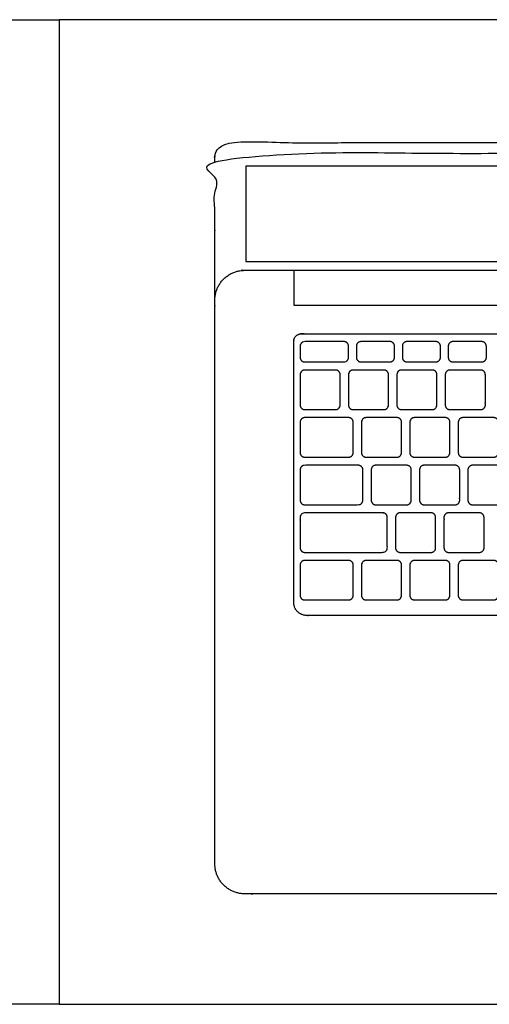
# Model space of a CAD drawing. Units: feet. Extents: x 0 to 4.13, y -1.94 to 1.26.
# Drawn here: x 1.37 to 1.98, y 0 to 1.26 of the extents above; entities that cross this region are included whole.
import ezdxf

# ---------------------------------------------------------------- set-up
doc = ezdxf.new("R2010")
doc.units = ezdxf.units.FT
doc.header["$MEASUREMENT"] = 0
for name, color, linetype, true_color in [('AG-DETAILS', 7, 'Continuous', 0x66ffff), ('AG-DIGITAL', 7, 'Continuous', 0x66ccff), ('X-VPRT', 6, 'Continuous', 0xff00ff)]:
    doc.layers.add(name, color=color, linetype=linetype, true_color=true_color)

msp = doc.modelspace()

# ---------------------------------------------------------------- linework, layer by layer
at = {"layer": 'AG-DETAILS'}
msp.add_lwpolyline([(1.7247, 0.9412), (1.7247, 0.8964), (2.1818, 0.8964), (2.639, 0.8964), (2.639, 0.9412)], dxfattribs=at)
for points, weights, knots in [([(2.639, 0.8502), (2.639, 0.8597), (2.6295, 0.8597), (2.1818, 0.8597), (1.7342, 0.8597), (1.7247, 0.8597), (1.7247, 0.8502), (1.7247, 0.7646), (1.7247, 0.679), (1.7247, 0.5971), (1.7247, 0.5152), (1.7247, 0.4985), (1.7415, 0.4985), (1.9616, 0.4985), (2.1818, 0.4985), (2.402, 0.4985), (2.6222, 0.4985), (2.639, 0.4985), (2.639, 0.5152), (2.639, 0.5971), (2.639, 0.679), (2.639, 0.7646), (2.639, 0.8502)], [1, 0.707106781187, 1, 1, 1, 0.707106781187, 1, 1, 1, 1, 1, 0.707106781187, 1, 1, 1, 1, 1, 0.707106781187, 1, 1, 1, 1, 1], [0.166657, 0.166657, 0.166657, 0.181111, 0.181111, 1.052707, 1.052707, 1.067161, 1.067161, 1.233818, 1.233818, 1.39323, 1.39323, 1.418839, 1.418839, 1.847535, 1.847535, 2.276231, 2.276231, 2.30184, 2.30184, 2.461253, 2.461253, 2.62791, 2.62791, 2.62791]), ([(1.7387, 0.8237), (1.7329, 0.8237), (1.7329, 0.8295), (1.7329, 0.8367), (1.7329, 0.8439), (1.7329, 0.8498), (1.7387, 0.8498), (1.7639, 0.8498), (1.7891, 0.8498), (1.7949, 0.8498), (1.7949, 0.8439), (1.7949, 0.8367), (1.7949, 0.8295), (1.7949, 0.8237), (1.7891, 0.8237), (1.7639, 0.8237), (1.7387, 0.8237)], [1, 0.707106781186, 1, 1, 1, 0.707106781187, 1, 1, 1, 0.707106781186, 1, 1, 1, 0.707106781187, 1, 1, 1], [0, 0, 0, 0.0089194, 0.0089194, 0.0362068, 0.0362068, 0.0451262, 0.0451262, 0.0988832, 0.0988832, 0.1078026, 0.1078026, 0.13509, 0.13509, 0.1440094, 0.1440094, 0.1977664, 0.1977664, 0.1977664]), ([(1.8109, 0.8237), (1.805, 0.8237), (1.805, 0.8295), (1.805, 0.8367), (1.805, 0.8439), (1.805, 0.8498), (1.8109, 0.8498), (1.8294, 0.8498), (1.848, 0.8498), (1.8538, 0.8498), (1.8538, 0.8439), (1.8538, 0.8367), (1.8538, 0.8295), (1.8538, 0.8237), (1.848, 0.8237), (1.8294, 0.8237), (1.8109, 0.8237)], [1, 0.707106781187, 1, 1, 1, 0.707106781187, 1, 1, 1, 0.707106781187, 1, 1, 1, 0.707106781187, 1, 1, 1], [0, 0, 0, 0.0089194, 0.0089194, 0.0362068, 0.0362068, 0.0451262, 0.0451262, 0.0910607, 0.0910607, 0.0999801, 0.0999801, 0.1272675, 0.1272675, 0.1361869, 0.1361869, 0.1821214, 0.1821214, 0.1821214]), ([(1.8697, 0.8237), (1.8639, 0.8237), (1.8639, 0.8295), (1.8639, 0.8367), (1.8639, 0.8439), (1.8639, 0.8498), (1.8697, 0.8498), (1.8883, 0.8498), (1.9068, 0.8498), (1.9127, 0.8498), (1.9127, 0.8439), (1.9127, 0.8367), (1.9127, 0.8295), (1.9127, 0.8237), (1.9068, 0.8237), (1.8883, 0.8237), (1.8697, 0.8237)], [1, 0.707106781187, 1, 1, 1, 0.707106781187, 1, 1, 1, 0.707106781187, 1, 1, 1, 0.707106781187, 1, 1, 1], [0, 0, 0, 0.0089194, 0.0089194, 0.0362068, 0.0362068, 0.0451262, 0.0451262, 0.0910607, 0.0910607, 0.0999801, 0.0999801, 0.1272675, 0.1272675, 0.1361869, 0.1361869, 0.1821214, 0.1821214, 0.1821214]), ([(1.9286, 0.8237), (1.9228, 0.8237), (1.9228, 0.8295), (1.9228, 0.8367), (1.9228, 0.8439), (1.9228, 0.8498), (1.9286, 0.8498), (1.9472, 0.8498), (1.9657, 0.8498), (1.9716, 0.8498), (1.9716, 0.8439), (1.9716, 0.8367), (1.9716, 0.8295), (1.9716, 0.8237), (1.9657, 0.8237), (1.9472, 0.8237), (1.9286, 0.8237)], [1, 0.707106781186, 1, 1, 1, 0.707106781187, 1, 1, 1, 0.707106781187, 1, 1, 1, 0.707106781187, 1, 1, 1], [0, 0, 0, 0.0089194, 0.0089194, 0.0362068, 0.0362068, 0.0451262, 0.0451262, 0.0910607, 0.0910607, 0.0999801, 0.0999801, 0.1272675, 0.1272675, 0.1361869, 0.1361869, 0.1821214, 0.1821214, 0.1821214]), ([(1.7387, 0.7626), (1.7329, 0.7626), (1.7329, 0.7685), (1.7329, 0.788), (1.7329, 0.8075), (1.7329, 0.8133), (1.7387, 0.8133), (1.7585, 0.8133), (1.7784, 0.8133), (1.7842, 0.8133), (1.7842, 0.8075), (1.7842, 0.788), (1.7842, 0.7685), (1.7842, 0.7626), (1.7784, 0.7626), (1.7585, 0.7626), (1.7387, 0.7626)], [1, 0.707106781186, 1, 1, 1, 0.707106781187, 1, 1, 1, 0.707106781187, 1, 1, 1, 0.707106781187, 1, 1, 1], [0, 0, 0, 0.0089194, 0.0089194, 0.0469063, 0.0469063, 0.0558257, 0.0558257, 0.1069797, 0.1069797, 0.1158991, 0.1158991, 0.153886, 0.153886, 0.1628054, 0.1628054, 0.2139594, 0.2139594, 0.2139594]), ([(1.8007, 0.7626), (1.7948, 0.7626), (1.7948, 0.7685), (1.7948, 0.788), (1.7948, 0.8075), (1.7948, 0.8133), (1.8007, 0.8133), (1.8205, 0.8133), (1.8404, 0.8133), (1.8462, 0.8133), (1.8462, 0.8075), (1.8462, 0.788), (1.8462, 0.7685), (1.8462, 0.7626), (1.8404, 0.7626), (1.8205, 0.7626), (1.8007, 0.7626)], [1, 0.707106781186, 1, 1, 1, 0.707106781187, 1, 1, 1, 0.707106781187, 1, 1, 1, 0.707106781187, 1, 1, 1], [0, 0, 0, 0.0089194, 0.0089194, 0.0469063, 0.0469063, 0.0558257, 0.0558257, 0.1024931, 0.1024931, 0.1114125, 0.1114125, 0.1493995, 0.1493995, 0.1583189, 0.1583189, 0.2049862, 0.2049862, 0.2049862]), ([(1.8627, 0.7626), (1.8569, 0.7626), (1.8569, 0.7685), (1.8569, 0.788), (1.8569, 0.8075), (1.8569, 0.8133), (1.8627, 0.8133), (1.8826, 0.8133), (1.9024, 0.8133), (1.9082, 0.8133), (1.9082, 0.8075), (1.9082, 0.788), (1.9082, 0.7685), (1.9082, 0.7626), (1.9024, 0.7626), (1.8826, 0.7626), (1.8627, 0.7626)], [1, 0.707106781186, 1, 1, 1, 0.707106781187, 1, 1, 1, 0.707106781186, 1, 1, 1, 0.707106781187, 1, 1, 1], [0, 0, 0, 0.0089194, 0.0089194, 0.0469063, 0.0469063, 0.0558257, 0.0558257, 0.1024931, 0.1024931, 0.1114125, 0.1114125, 0.1493995, 0.1493995, 0.1583189, 0.1583189, 0.2049862, 0.2049862, 0.2049862]), ([(1.9247, 0.7626), (1.9189, 0.7626), (1.9189, 0.7685), (1.9189, 0.788), (1.9189, 0.8075), (1.9189, 0.8133), (1.9247, 0.8133), (1.9446, 0.8133), (1.9644, 0.8133), (1.9703, 0.8133), (1.9703, 0.8075), (1.9703, 0.788), (1.9703, 0.7685), (1.9703, 0.7626), (1.9644, 0.7626), (1.9446, 0.7626), (1.9247, 0.7626)], [1, 0.707106781186, 1, 1, 1, 0.707106781186, 1, 1, 1, 0.707106781187, 1, 1, 1, 0.707106781187, 1, 1, 1], [0, 0, 0, 0.0089194, 0.0089194, 0.0469063, 0.0469063, 0.0558257, 0.0558257, 0.1024931, 0.1024931, 0.1114125, 0.1114125, 0.1493995, 0.1493995, 0.1583189, 0.1583189, 0.2049862, 0.2049862, 0.2049862]), ([(1.7387, 0.7016), (1.7329, 0.7016), (1.7329, 0.7074), (1.7329, 0.7269), (1.7329, 0.7464), (1.7329, 0.7523), (1.7387, 0.7523), (1.7669, 0.7523), (1.7951, 0.7523), (1.8009, 0.7523), (1.8009, 0.7464), (1.8009, 0.7269), (1.8009, 0.7074), (1.8009, 0.7016), (1.7951, 0.7016), (1.7669, 0.7016), (1.7387, 0.7016)], [1, 0.707106781186, 1, 1, 1, 0.707106781186, 1, 1, 1, 0.707106781187, 1, 1, 1, 0.707106781186, 1, 1, 1], [0, 0, 0, 0.0089194, 0.0089194, 0.0469063, 0.0469063, 0.0558257, 0.0558257, 0.1106717, 0.1106717, 0.1195911, 0.1195911, 0.1575781, 0.1575781, 0.1664975, 0.1664975, 0.2213434, 0.2213434, 0.2213434]), ([(1.8174, 0.7016), (1.8115, 0.7016), (1.8115, 0.7074), (1.8115, 0.7269), (1.8115, 0.7464), (1.8115, 0.7523), (1.8174, 0.7523), (1.8372, 0.7523), (1.8571, 0.7523), (1.8629, 0.7523), (1.8629, 0.7464), (1.8629, 0.7269), (1.8629, 0.7074), (1.8629, 0.7016), (1.8571, 0.7016), (1.8372, 0.7016), (1.8174, 0.7016)], [1, 0.707106781187, 1, 1, 1, 0.707106781187, 1, 1, 1, 0.707106781187, 1, 1, 1, 0.707106781187, 1, 1, 1], [0, 0, 0, 0.0089194, 0.0089194, 0.0469063, 0.0469063, 0.0558257, 0.0558257, 0.1024931, 0.1024931, 0.1114125, 0.1114125, 0.1493995, 0.1493995, 0.1583189, 0.1583189, 0.2049862, 0.2049862, 0.2049862]), ([(1.8794, 0.7016), (1.8735, 0.7016), (1.8735, 0.7074), (1.8735, 0.7269), (1.8735, 0.7464), (1.8735, 0.7523), (1.8794, 0.7523), (1.8992, 0.7523), (1.9191, 0.7523), (1.9249, 0.7523), (1.9249, 0.7464), (1.9249, 0.7269), (1.9249, 0.7074), (1.9249, 0.7016), (1.9191, 0.7016), (1.8992, 0.7016), (1.8794, 0.7016)], [1, 0.707106781187, 1, 1, 1, 0.707106781187, 1, 1, 1, 0.707106781186, 1, 1, 1, 0.707106781187, 1, 1, 1], [0, 0, 0, 0.0089194, 0.0089194, 0.0469063, 0.0469063, 0.0558257, 0.0558257, 0.1024931, 0.1024931, 0.1114125, 0.1114125, 0.1493995, 0.1493995, 0.1583189, 0.1583189, 0.2049862, 0.2049862, 0.2049862]), ([(1.9414, 0.7016), (1.9356, 0.7016), (1.9356, 0.7074), (1.9356, 0.7269), (1.9356, 0.7464), (1.9356, 0.7523), (1.9414, 0.7523), (1.9613, 0.7523), (1.9811, 0.7523), (1.987, 0.7523), (1.987, 0.7464), (1.987, 0.7269), (1.987, 0.7074), (1.987, 0.7016), (1.9811, 0.7016), (1.9613, 0.7016), (1.9414, 0.7016)], [1, 0.707106781187, 1, 1, 1, 0.707106781186, 1, 1, 1, 0.707106781187, 1, 1, 1, 0.707106781187, 1, 1, 1], [0, 0, 0, 0.0089194, 0.0089194, 0.0469063, 0.0469063, 0.0558257, 0.0558257, 0.1024931, 0.1024931, 0.1114125, 0.1114125, 0.1493995, 0.1493995, 0.1583189, 0.1583189, 0.2049862, 0.2049862, 0.2049862]), ([(1.7387, 0.6405), (1.7329, 0.6405), (1.7329, 0.6464), (1.7329, 0.6659), (1.7329, 0.6854), (1.7329, 0.6912), (1.7387, 0.6912), (1.7731, 0.6912), (1.8075, 0.6912), (1.8133, 0.6912), (1.8133, 0.6854), (1.8133, 0.6659), (1.8133, 0.6464), (1.8133, 0.6405), (1.8075, 0.6405), (1.7731, 0.6405), (1.7387, 0.6405)], [1, 0.707106781186, 1, 1, 1, 0.707106781186, 1, 1, 1, 0.707106781187, 1, 1, 1, 0.707106781187, 1, 1, 1], [0, 0, 0, 0.0089194, 0.0089194, 0.0469063, 0.0469063, 0.0558257, 0.0558257, 0.1124303, 0.1124303, 0.1213497, 0.1213497, 0.1593367, 0.1593367, 0.1682561, 0.1682561, 0.2248607, 0.2248607, 0.2248607]), ([(1.8298, 0.6405), (1.824, 0.6405), (1.824, 0.6464), (1.824, 0.6659), (1.824, 0.6854), (1.824, 0.6912), (1.8298, 0.6912), (1.8497, 0.6912), (1.8695, 0.6912), (1.8754, 0.6912), (1.8754, 0.6854), (1.8754, 0.6659), (1.8754, 0.6464), (1.8754, 0.6405), (1.8695, 0.6405), (1.8497, 0.6405), (1.8298, 0.6405)], [1, 0.707106781187, 1, 1, 1, 0.707106781187, 1, 1, 1, 0.707106781187, 1, 1, 1, 0.707106781187, 1, 1, 1], [0, 0, 0, 0.0089194, 0.0089194, 0.0469063, 0.0469063, 0.0558257, 0.0558257, 0.1024931, 0.1024931, 0.1114125, 0.1114125, 0.1493995, 0.1493995, 0.1583189, 0.1583189, 0.2049862, 0.2049862, 0.2049862]), ([(1.8918, 0.6405), (1.886, 0.6405), (1.886, 0.6464), (1.886, 0.6659), (1.886, 0.6854), (1.886, 0.6912), (1.8918, 0.6912), (1.9117, 0.6912), (1.9316, 0.6912), (1.9374, 0.6912), (1.9374, 0.6854), (1.9374, 0.6659), (1.9374, 0.6464), (1.9374, 0.6405), (1.9316, 0.6405), (1.9117, 0.6405), (1.8918, 0.6405)], [1, 0.707106781186, 1, 1, 1, 0.707106781187, 1, 1, 1, 0.707106781187, 1, 1, 1, 0.707106781187, 1, 1, 1], [0, 0, 0, 0.0089194, 0.0089194, 0.0469063, 0.0469063, 0.0558257, 0.0558257, 0.1024931, 0.1024931, 0.1114125, 0.1114125, 0.1493995, 0.1493995, 0.1583189, 0.1583189, 0.2049862, 0.2049862, 0.2049862]), ([(1.9539, 0.6405), (1.948, 0.6405), (1.948, 0.6464), (1.948, 0.6659), (1.948, 0.6854), (1.948, 0.6912), (1.9539, 0.6912), (1.9737, 0.6912), (1.9936, 0.6912), (1.9994, 0.6912), (1.9994, 0.6854), (1.9994, 0.6659), (1.9994, 0.6464), (1.9994, 0.6405), (1.9936, 0.6405), (1.9737, 0.6405), (1.9539, 0.6405)], [1, 0.707106781187, 1, 1, 1, 0.707106781187, 1, 1, 1, 0.707106781187, 1, 1, 1, 0.707106781187, 1, 1, 1], [0, 0, 0, 0.0089194, 0.0089194, 0.0469063, 0.0469063, 0.0558257, 0.0558257, 0.1024931, 0.1024931, 0.1114125, 0.1114125, 0.1493995, 0.1493995, 0.1583189, 0.1583189, 0.2049862, 0.2049862, 0.2049862]), ([(1.7387, 0.5795), (1.7329, 0.5795), (1.7329, 0.5853), (1.7329, 0.6048), (1.7329, 0.6244), (1.7329, 0.6302), (1.7387, 0.6302), (1.7887, 0.6302), (1.8388, 0.6302), (1.8446, 0.6302), (1.8446, 0.6244), (1.8446, 0.6048), (1.8446, 0.5853), (1.8446, 0.5795), (1.8388, 0.5795), (1.7887, 0.5795), (1.7387, 0.5795)], [1, 0.707106781187, 1, 1, 1, 0.707106781187, 1, 1, 1, 0.707106781187, 1, 1, 1, 0.707106781187, 1, 1, 1], [0, 0, 0, 0.0089194, 0.0089194, 0.0469063, 0.0469063, 0.0558257, 0.0558257, 0.1151156, 0.1151156, 0.124035, 0.124035, 0.1620219, 0.1620219, 0.1709413, 0.1709413, 0.2302312, 0.2302312, 0.2302312]), ([(1.8611, 0.5795), (1.8552, 0.5795), (1.8552, 0.5853), (1.8552, 0.6048), (1.8552, 0.6244), (1.8552, 0.6302), (1.8611, 0.6302), (1.8809, 0.6302), (1.9008, 0.6302), (1.9066, 0.6302), (1.9066, 0.6244), (1.9066, 0.6048), (1.9066, 0.5853), (1.9066, 0.5795), (1.9008, 0.5795), (1.8809, 0.5795), (1.8611, 0.5795)], [1, 0.707106781187, 1, 1, 1, 0.707106781187, 1, 1, 1, 0.707106781187, 1, 1, 1, 0.707106781187, 1, 1, 1], [0, 0, 0, 0.0089194, 0.0089194, 0.0469063, 0.0469063, 0.0558257, 0.0558257, 0.1024931, 0.1024931, 0.1114125, 0.1114125, 0.1493995, 0.1493995, 0.1583189, 0.1583189, 0.2049862, 0.2049862, 0.2049862]), ([(1.9231, 0.5795), (1.9173, 0.5795), (1.9173, 0.5853), (1.9173, 0.6048), (1.9173, 0.6244), (1.9173, 0.6302), (1.9231, 0.6302), (1.943, 0.6302), (1.9628, 0.6302), (1.9686, 0.6302), (1.9686, 0.6244), (1.9686, 0.6048), (1.9686, 0.5853), (1.9686, 0.5795), (1.9628, 0.5795), (1.943, 0.5795), (1.9231, 0.5795)], [1, 0.707106781187, 1, 1, 1, 0.707106781186, 1, 1, 1, 0.707106781187, 1, 1, 1, 0.707106781187, 1, 1, 1], [0, 0, 0, 0.0089194, 0.0089194, 0.0469063, 0.0469063, 0.0558257, 0.0558257, 0.1024931, 0.1024931, 0.1114125, 0.1114125, 0.1493995, 0.1493995, 0.1583189, 0.1583189, 0.2049862, 0.2049862, 0.2049862]), ([(1.7387, 0.5185), (1.7329, 0.5185), (1.7329, 0.5243), (1.7329, 0.5438), (1.7329, 0.5633), (1.7329, 0.5692), (1.7387, 0.5692), (1.7669, 0.5692), (1.7951, 0.5692), (1.8009, 0.5692), (1.8009, 0.5633), (1.8009, 0.5438), (1.8009, 0.5243), (1.8009, 0.5185), (1.7951, 0.5185), (1.7669, 0.5185), (1.7387, 0.5185)], [1, 0.707106781186, 1, 1, 1, 0.707106781186, 1, 1, 1, 0.707106781187, 1, 1, 1, 0.707106781186, 1, 1, 1], [0, 0, 0, 0.0089194, 0.0089194, 0.0469063, 0.0469063, 0.0558257, 0.0558257, 0.1106717, 0.1106717, 0.1195911, 0.1195911, 0.1575781, 0.1575781, 0.1664975, 0.1664975, 0.2213434, 0.2213434, 0.2213434]), ([(1.8174, 0.5185), (1.8115, 0.5185), (1.8115, 0.5243), (1.8115, 0.5438), (1.8115, 0.5633), (1.8115, 0.5692), (1.8174, 0.5692), (1.8372, 0.5692), (1.8571, 0.5692), (1.8629, 0.5692), (1.8629, 0.5633), (1.8629, 0.5438), (1.8629, 0.5243), (1.8629, 0.5185), (1.8571, 0.5185), (1.8372, 0.5185), (1.8174, 0.5185)], [1, 0.707106781187, 1, 1, 1, 0.707106781187, 1, 1, 1, 0.707106781187, 1, 1, 1, 0.707106781187, 1, 1, 1], [0, 0, 0, 0.0089194, 0.0089194, 0.0469063, 0.0469063, 0.0558257, 0.0558257, 0.1024931, 0.1024931, 0.1114125, 0.1114125, 0.1493995, 0.1493995, 0.1583189, 0.1583189, 0.2049862, 0.2049862, 0.2049862]), ([(1.8794, 0.5185), (1.8735, 0.5185), (1.8735, 0.5243), (1.8735, 0.5438), (1.8735, 0.5633), (1.8735, 0.5692), (1.8794, 0.5692), (1.8992, 0.5692), (1.9191, 0.5692), (1.9249, 0.5692), (1.9249, 0.5633), (1.9249, 0.5438), (1.9249, 0.5243), (1.9249, 0.5185), (1.9191, 0.5185), (1.8992, 0.5185), (1.8794, 0.5185)], [1, 0.707106781187, 1, 1, 1, 0.707106781187, 1, 1, 1, 0.707106781187, 1, 1, 1, 0.707106781187, 1, 1, 1], [0, 0, 0, 0.0089194, 0.0089194, 0.0469063, 0.0469063, 0.0558257, 0.0558257, 0.1024931, 0.1024931, 0.1114125, 0.1114125, 0.1493995, 0.1493995, 0.1583189, 0.1583189, 0.2049862, 0.2049862, 0.2049862]), ([(1.9414, 0.5185), (1.9356, 0.5185), (1.9356, 0.5243), (1.9356, 0.5438), (1.9356, 0.5633), (1.9356, 0.5692), (1.9414, 0.5692), (1.9613, 0.5692), (1.9811, 0.5692), (1.987, 0.5692), (1.987, 0.5633), (1.987, 0.5438), (1.987, 0.5243), (1.987, 0.5185), (1.9811, 0.5185), (1.9613, 0.5185), (1.9414, 0.5185)], [1, 0.707106781187, 1, 1, 1, 0.707106781186, 1, 1, 1, 0.707106781187, 1, 1, 1, 0.707106781187, 1, 1, 1], [0, 0, 0, 0.0089194, 0.0089194, 0.0469063, 0.0469063, 0.0558257, 0.0558257, 0.1024931, 0.1024931, 0.1114125, 0.1114125, 0.1493995, 0.1493995, 0.1583189, 0.1583189, 0.2049862, 0.2049862, 0.2049862])]:
    msp.add_rational_spline(points, weights, degree=2, knots=knots, dxfattribs=at)
at = {"layer": 'AG-DIGITAL'}
msp.add_lwpolyline([(1.6634, 0.9525), (2.7003, 0.9525), (2.7003, 1.0747), (1.6634, 1.0747)], close=True, dxfattribs=at)
for points, weights, knots in [([(1.6235, 1.0795), (1.6235, 1.0863), (1.6235, 1.0931), (1.6235, 1.105), (1.6539, 1.105), (2.1812, 1.105), (2.7097, 1.105), (2.7402, 1.105), (2.7402, 1.0931), (2.7402, 1.0863), (2.7402, 1.0795)], [1, 1, 1, 0.707106781187, 1, 1, 1, 0.707106781187, 1, 1, 1], [0.866426, 0.866426, 0.866426, 0.962584, 0.962584, 1.005684, 1.005684, 1.951261, 1.951261, 1.994361, 1.994361, 2.090519, 2.090519, 2.090519]), ([(1.6235, 0.9028), (1.6235, 1.0134), (1.6235, 1.0795), (1.6235, 1.0914), (1.6539, 1.0914), (2.1812, 1.0914), (2.7097, 1.0914), (2.7402, 1.0914), (2.7402, 1.0795), (2.7402, 1.0134), (2.7402, 0.9028)], [1, 1, 1, 0.707106781187, 1, 1, 1, 0.707106781187, 1, 1, 1], [0.024682, 0.024682, 0.024682, 0.962584, 0.962584, 1.005684, 1.005684, 1.951261, 1.951261, 1.994361, 1.994361, 2.932262, 2.932262, 2.932262]), ([(1.6235, 0.1801), (1.6235, 0.1417), (1.6619, 0.1417), (2.1818, 0.1417), (2.7018, 0.1417), (2.7402, 0.1417), (2.7402, 0.1801), (2.7402, 0.5415), (2.7402, 0.9028), (2.7402, 0.9412), (2.7018, 0.9412), (2.1818, 0.9412), (1.6619, 0.9412), (1.6235, 0.9412), (1.6235, 0.9028), (1.6235, 0.5415), (1.6235, 0.1801)], [1, 0.707106781187, 1, 1, 1, 0.707106781187, 1, 1, 1, 0.707106781187, 1, 1, 1, 0.707106781187, 1, 1, 1], [0, 0, 0, 0.058738, 0.058738, 1.070976, 1.070976, 1.129714, 1.129714, 1.833154, 1.833154, 1.891893, 1.891893, 2.90413, 2.90413, 2.962868, 2.962868, 3.666308, 3.666308, 3.666308])]:
    msp.add_rational_spline(points, weights, degree=2, knots=knots, dxfattribs=at)
at = {"layer": 'X-VPRT'}
for points in [[(0, 1.2626), (1.4241, 1.2626), (1.4241, 0), (0, 0)], [(1.4241, 0), (4.129, 0), (4.129, 1.2626), (1.4241, 1.2626)]]:
    msp.add_lwpolyline(points, close=True, dxfattribs=at)

doc.saveas('drawing.dxf')
